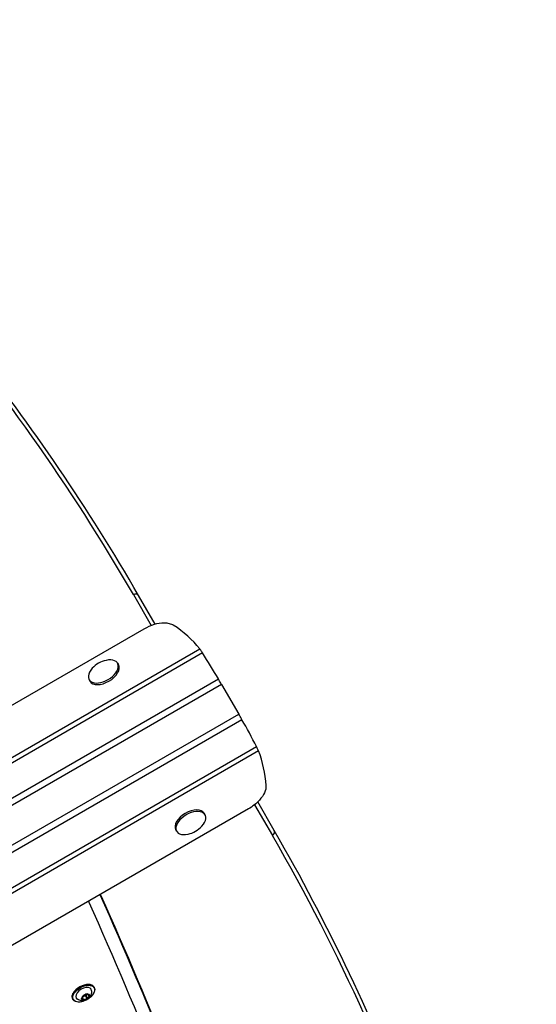
# Model space of a CAD drawing. Units: millimetres. Extents: x -3541 to 2524, y -3050 to 2471.
# Drawn here: x 619 to 996, y 225 to 944 of the extents above; entities that cross this region are included whole.
import ezdxf

# ---------------------------------------------------------------- set-up
doc = ezdxf.new("R2010")
doc.units = ezdxf.units.MM
doc.header["$LTSCALE"] = 40
doc.layers.add('SW_Toestellen', color=2, linetype='Continuous')

msp = doc.modelspace()

# ---------------------------------------------------------------- linework, layer by layer
at = {"layer": 'SW_Toestellen'}
for p, q in [((701.6, 524.11), (714.58, 501.64)), ((717.49, 502.6), (705.43, 523.49)), ((717.49, 502.6), (705.43, 523.49)), ((465.82, 358.5), (709.6, 499.25)), ((465.01, 319.9), (750.07, 484.49)), ((752.1, 481.57), (466.78, 316.84)), ((690.1, 474.03), (690.75, 472.91)), ((477.89, 297.6), (763.67, 462.6)), ((669.32, 462.03), (669.97, 460.91)), ((766, 458.57), (480.21, 293.57)), ((766, 458.57), (778.53, 436.87)), ((492.74, 271.87), (778.53, 436.87)), ((780.86, 432.83), (495.07, 267.83)), ((506.18, 248.59), (791.5, 413.32)), ((793.01, 410.11), (507.95, 245.53)), ((785.56, 367.68), (541.78, 226.93)), ((790.12, 370.8), (803.1, 348.32)), ((804.47, 351.95), (792.41, 372.83)), ((804.47, 351.95), (792.41, 372.83)), ((753.97, 363.4), (753.32, 364.53)), ((733.19, 351.4), (732.54, 352.53)), ((678.08, 304.25), (677.91, 304.54)), ((672.96, 237.52), (672.8, 237.8)), ((668.12, 229.02), (666.93, 231.08)), ((668.43, 229.25), (667.24, 231.3)), ((668.11, 232.63), (668.5, 231.96)), ((668.43, 232.63), (668.35, 232.77)), ((669.74, 231.27), (669.61, 231.51)), ((657.55, 228.62), (657.38, 228.9)), ((663.88, 229.23), (663.77, 229.42)), ((665.12, 228.79), (664.47, 229.91)), ((665.49, 228.1), (665.19, 228.63))]:
    msp.add_line(p, q, dxfattribs=at)
for centre, start, end in [((685.85, 457.4), 102.35764, 137.64236), ((737.44, 368.04), 282.35764, 317.64236)]:
    msp.add_arc(centre, 19.2, start, end, dxfattribs=at)
for centre, major_axis, ratio, start_param, end_param in [((-3192.91, -1724.39), (3894.52, 2248.5), 0.573576, 0, 0.211827), ((702.83, 521.99), (2.6, 1.5), 0.819152, 0, 1.570796), ((624.2, 398.91), (132.19, 76.32), 0.700208, 0.104714, 0.342347), ((632.58, 384.39), (145.06, -251.25), 0.526125, 1.578331, 1.655017), ((679.71, 468.03), (10.39, 6), 0.573576, 2.077067, 7.347711), ((680.36, 466.91), (10.39, 6), 0.573576, 3.141593, 6.283185), ((647.58, 358.41), (-145.06, 251.25), 0.526125, 4.628169, 4.704854), ((655.97, 343.89), (-132.19, -76.32), 0.700208, 2.799246, 3.036878), ((742.93, 358.53), (-10.39, -6), 0.573576, 3.141593, 6.283185), ((743.58, 357.4), (-10.39, -6), 0.573576, 2.077067, 7.347711), ((801.87, 350.45), (2.6, 1.5), 0.819152, 4.712389, 6.283185), ((-3091.42, -1900.18), (3894.52, 2248.5), 0.573576, 6.054746, 6.283185), ((673.67, 301.9), (4.33, 2.5), 0.573576, 6.225217, 6.648194), ((-7089.53, -3838.52), (7632.4, 4406.57), 0.573576, 6.1727, 6.224787), ((-7089.16, -3839.16), (7632.4, 4406.57), 0.573576, 6.1727, 6.224908), ((-7089.16, -3839.16), (7632.4, 4406.57), 0.573576, 6.1727, 6.224908), ((-7087.94, -3841.29), (7632.4, 4406.57), 0.573576, 6.1727, 6.225217), ((673.67, 301.9), (-4.33, -2.5), 0.573576, 5.918177, 6.225217), ((-7087.94, -3841.29), (7623.74, 4401.57), 0.573576, 6.1727, 6.225217), ((665.09, 233.35), (-7.71, -4.45), 0.573576, 3.141593, 6.283185), ((665.26, 233.07), (7.71, 4.45), 0.573576, 0, 3.141593), ((665.34, 232.93), (-5.54, -3.2), 0.573576, 2.796691, 6.628087), ((666.81, 230.37), (-2.81, -1.62), 0.573576, 4.96988, 5.907139), ((663.2, 230.55), (1.92, 1.11), 0.573576, 4.733512, 6.143506), ((665.62, 229.55), (1.92, 1.11), 0.573576, 0.544722, 1.510076), ((665.58, 229.62), (-2.01, -1.16), 0.573576, 3.686315, 4.584316), ((665.38, 231.59), (-0.177, -0.102), 0.573576, 5.977304, 6.143506), ((666.81, 230.37), (2.81, 1.62), 0.573576, 0.78109, 1.718348), ((665.38, 231.59), (0.177, 0.102), 0.573576, 0.544722, 0.710924), ((666.82, 233.25), (1.92, 1.11), 0.573576, 3.686315, 5.096308), ((666.99, 231.14), (0.0232, 0.0973), 0.700597, 0.933701, 2.504497), ((667.06, 231.22), (0.177, 0.102), 0.573576, 3.686315, 6.143506), ((667.01, 231.29), (0.0904, 0.0522), 0.573576, 3.686315, 6.143506), ((669.19, 232.32), (-2.01, -1.16), 0.573576, 5.700423, 6.143506), ((667.15, 231.26), (0.096, 0.0279), 0.811174, 0.196275, 1.767071), ((669.23, 232.25), (-1.92, -1.11), 0.573576, 5.60294, 6.143506), ((668.25, 232.59), (0.177, 0.102), 0.573576, 1.788514, 1.954716), ((670.43, 233.07), (-1.92, -1.11), 0.573576, 5.78071, 7.190704), ((670.42, 230.19), (-1.92, -1.11), 0.573576, 4.733512, 6.143506), ((668.25, 232.59), (0.177, 0.102), 0.573576, 5.78071, 5.946912), ((666.81, 230.37), (2.81, 1.62), 0.573576, 4.96988, 5.907139), ((666.81, 230.37), (2.81, 1.62), 0.573576, 6.017077, 6.954336), ((669.68, 231.37), (0.177, 0.102), 0.573576, 0.741317, 0.907518), ((669.68, 231.37), (-0.177, -0.102), 0.573576, 1.59192, 1.758121), ((663.94, 229.37), (0.177, 0.102), 0.573576, 1.59192, 1.758121), ((663.94, 229.37), (-0.177, -0.102), 0.573576, 0.741317, 0.907518), ((666.81, 230.37), (-2.81, -1.62), 0.573576, 6.017077, 6.954336), ((663.2, 227.68), (1.92, 1.11), 0.573576, 5.78071, 7.190704), ((665.37, 228.16), (-0.177, -0.102), 0.573576, 5.78071, 5.946912), ((666.81, 230.37), (-2.81, -1.62), 0.573576, 0.78109, 1.718348), ((665.37, 228.16), (-0.177, -0.102), 0.573576, 1.788514, 1.954716), ((666.81, 227.5), (-1.92, -1.11), 0.573576, 3.686315, 5.096308), ((668.24, 229.16), (-0.177, -0.102), 0.573576, 0.544722, 0.710924), ((668.24, 229.16), (0.177, 0.102), 0.573576, 5.977304, 6.143506)]:
    msp.add_ellipse(centre, major_axis=major_axis, ratio=ratio, start_param=start_param, end_param=end_param, dxfattribs=at)
msp.add_ellipse((665.34, 232.93), major_axis=(-7.53, -4.35), ratio=0.573576, dxfattribs=at)
for points, knots in [([(705.43, 523.49), (687.18, 555.1), (667.76, 586.03), (626.63, 646.5), (604.91, 676.03), (559.22, 733.63), (535.24, 761.7), (485.07, 816.34), (458.88, 842.91), (404.32, 894.48), (375.96, 919.49), (346.54, 943.69)], [0, 0, 0, 0, 0.0423654, 0.0423654, 0.0847309, 0.0847309, 0.1270963, 0.1270963, 0.1694617, 0.1694617, 0.2118272, 0.2118272, 0.2118272, 0.2118272]), ([(709.6, 499.25), (711.97, 500.62), (714.47, 501.71), (719.4, 503.18), (721.79, 503.57), (725.34, 503.57), (726.61, 503.43), (728.9, 502.86), (729.91, 502.43), (730.77, 501.87)], [0, 0, 0, 0, 0.820032, 0.820032, 1.627246, 1.627246, 2.127624, 2.127624, 2.625936, 2.625936, 2.625936, 2.625936]), ([(752.1, 481.57), (751.61, 482.34), (751.15, 483.02), (750.52, 483.91), (750.29, 484.22), (750.07, 484.49)], [0.4632301, 0.4632301, 0.4632301, 0.4632301, 0.7540124, 0.7540124, 0.9247869, 0.9247869, 0.9247869, 0.9247869]), ([(766, 458.57), (765.38, 459.66), (764.71, 460.82), (763.95, 462.13), (763.81, 462.37), (763.67, 462.6)], [0, 0, 0, 0, 0.3766975, 0.3766975, 0.4630417, 0.4630417, 0.4630417, 0.4630417]), ([(780.86, 432.83), (780.72, 433.07), (780.59, 433.31), (779.83, 434.62), (779.16, 435.78), (778.53, 436.87)], [-0.4630417, -0.4630417, -0.4630417, -0.4630417, -0.3766975, -0.3766975, 0, 0, 0, 0]), ([(793.01, 410.11), (792.89, 410.43), (792.74, 410.79), (792.28, 411.78), (791.92, 412.52), (791.5, 413.32)], [5.1352219, 5.1352219, 5.1352219, 5.1352219, 5.3070383, 5.3070383, 5.596779, 5.596779, 5.596779, 5.596779]), ([(798.42, 384.7), (798.5, 383.12), (798.13, 381.38), (796.5, 377.74), (795.24, 375.89), (792.54, 372.9), (791.3, 371.73), (788.57, 369.57), (787.1, 368.57), (785.56, 367.68)], [0, 0, 0, 0, 0.771752, 0.771752, 1.556407, 1.556407, 2.090822, 2.090822, 2.623932, 2.623932, 2.623932, 2.623932]), ([(995.72, -213.41), (990.01, -172.45), (982.88, -132.07), (965.78, -52.58), (955.81, -13.45), (933.06, 63.45), (920.28, 101.23), (891.93, 175.38), (876.36, 211.75), (842.47, 282.99), (824.15, 317.86), (804.47, 351.95)], [6.0547463, 6.0547463, 6.0547463, 6.0547463, 6.1004341, 6.1004341, 6.1461219, 6.1461219, 6.1918097, 6.1918097, 6.2374975, 6.2374975, 6.2831853, 6.2831853, 6.2831853, 6.2831853]), ([(657.38, 228.9), (657.11, 229.37), (656.97, 229.92), (656.94, 231.11), (657.07, 231.75), (657.59, 233.08), (657.99, 233.76), (659.01, 235.09), (659.63, 235.74), (661.04, 236.93), (661.83, 237.47), (663.48, 238.4), (664.35, 238.79), (666.08, 239.37), (666.95, 239.56), (668.59, 239.72), (669.37, 239.69), (670.75, 239.42), (671.36, 239.17), (672.25, 238.54), (672.57, 238.2), (672.8, 237.8)], [5.962108, 5.962108, 5.962108, 5.962108, 6.268241, 6.268241, 6.583619, 6.583619, 6.906781, 6.906781, 7.230516, 7.230516, 7.553583, 7.553583, 7.876397, 7.876397, 8.199536, 8.199536, 8.52334, 8.52334, 8.846066, 8.846066, 9.103701, 9.103701, 9.103701, 9.103701]), ([(672.96, 237.52), (673.24, 237.05), (673.38, 236.5), (673.4, 235.32), (673.28, 234.67), (672.76, 233.34), (672.36, 232.66), (671.34, 231.33), (670.72, 230.68), (669.31, 229.49), (668.52, 228.95), (666.87, 228.02), (666, 227.63), (664.26, 227.06), (663.4, 226.87), (661.76, 226.7), (660.98, 226.73), (659.59, 227), (658.98, 227.25), (658.1, 227.88), (657.78, 228.22), (657.55, 228.62)], [2.820515, 2.820515, 2.820515, 2.820515, 3.126649, 3.126649, 3.442026, 3.442026, 3.765188, 3.765188, 4.088924, 4.088924, 4.411991, 4.411991, 4.734805, 4.734805, 5.057943, 5.057943, 5.381747, 5.381747, 5.704473, 5.704473, 5.962108, 5.962108, 5.962108, 5.962108]), ([(671.17, 234.86), (671.14, 233.98), (670.98, 233.23), (670.51, 231.82), (670.18, 231.23), (669.43, 230.12), (669.01, 229.7), (668.15, 228.97), (667.7, 228.7), (666.66, 228.24), (666.07, 228.04), (664.48, 227.86), (663.49, 227.85), (661.74, 228.38), (661.25, 228.57), (660.74, 228.84)], [3.165417, 3.165417, 3.165417, 3.165417, 3.39269, 3.39269, 3.687378, 3.687378, 4.093349, 4.093349, 4.574594, 4.574594, 5.043696, 5.043696, 5.468733, 5.468733, 5.617206, 5.617206, 5.617206, 5.617206]), ([(665.19, 231.52), (665.19, 231.55), (665.19, 231.58), (665.2, 231.63), (665.2, 231.65), (665.23, 231.68), (665.24, 231.7), (665.26, 231.71)], [-0.02301518, -0.02301518, -0.02301518, -0.02301518, -0.01373789, -0.01373789, -0.0069032, -0.0069032, 0, 0, 0, 0]), ([(665.26, 231.71), (665.26, 231.71), (665.26, 231.72), (665.28, 231.73), (665.3, 231.74), (665.35, 231.75), (665.38, 231.75), (665.43, 231.75), (665.45, 231.74), (665.48, 231.73)], [-0.02311277, -0.02311277, -0.02311277, -0.02311277, -0.02249363, -0.02249363, -0.01555295, -0.01555295, -0.00799858, -0.00799858, 0, 0, 0, 0]), ([(668.15, 232.66), (668.17, 232.69), (668.19, 232.71), (668.22, 232.75), (668.24, 232.76), (668.27, 232.77), (668.29, 232.78), (668.31, 232.78), (668.31, 232.78), (668.32, 232.78)], [-0.02924122, -0.02924122, -0.02924122, -0.02924122, -0.02037606, -0.02037606, -0.0138029, -0.0138029, -0.00684882, -0.00684882, -0.00621736, -0.00621736, -0.00621736, -0.00621736]), ([(668.32, 232.78), (668.32, 232.78), (668.32, 232.78), (668.34, 232.78), (668.36, 232.77), (668.39, 232.75), (668.4, 232.73), (668.42, 232.7), (668.43, 232.67), (668.44, 232.65)], [-0.02311288, -0.02311288, -0.02311288, -0.02311288, -0.02249655, -0.02249655, -0.01555583, -0.01555583, -0.00800097, -0.00800097, 0, 0, 0, 0]), ([(669.77, 231.52), (669.79, 231.53), (669.8, 231.53), (669.82, 231.53), (669.83, 231.53), (669.84, 231.51), (669.84, 231.5), (669.84, 231.48)], [-0.02301518, -0.02301518, -0.02301518, -0.02301518, -0.01373802, -0.01373802, -0.00690319, -0.00690319, 0, 0, 0, 0]), ([(669.84, 231.48), (669.84, 231.48), (669.84, 231.47), (669.84, 231.45), (669.84, 231.44), (669.83, 231.41), (669.82, 231.39), (669.8, 231.34), (669.79, 231.31), (669.77, 231.29)], [-0.02308893, -0.02308893, -0.02308893, -0.02308893, -0.01995701, -0.01995701, -0.01553782, -0.01553782, -0.00798597, -0.00798597, 0, 0, 0, 0]), ([(663.73, 229.36), (663.73, 229.36), (663.73, 229.37), (663.73, 229.39), (663.74, 229.39), (663.75, 229.41), (663.77, 229.42), (663.81, 229.44), (663.83, 229.45), (663.85, 229.45)], [-0.02308353, -0.02308353, -0.02308353, -0.02308353, -0.01938297, -0.01938297, -0.01553143, -0.01553143, -0.00798064, -0.00798064, 0, 0, 0, 0]), ([(663.85, 229.23), (663.82, 229.24), (663.8, 229.26), (663.76, 229.28), (663.75, 229.3), (663.73, 229.33), (663.73, 229.34), (663.73, 229.36)], [-0.02301518, -0.02301518, -0.02301518, -0.02301518, -0.01373777, -0.01373777, -0.00690321, -0.00690321, 0, 0, 0, 0]), ([(665.25, 228.06), (665.24, 228.06), (665.23, 228.06), (665.22, 228.07), (665.21, 228.07), (665.19, 228.07), (665.19, 228.08), (665.18, 228.09), (665.18, 228.09), (665.19, 228.1)], [-0.02308354, -0.02308354, -0.02308354, -0.02308354, -0.01938319, -0.01938319, -0.0155319, -0.0155319, -0.00798103, -0.00798103, 0, 0, 0, 0]), ([(665.47, 228.08), (665.44, 228.08), (665.42, 228.07), (665.37, 228.07), (665.35, 228.07), (665.3, 228.06), (665.28, 228.06), (665.26, 228.06), (665.26, 228.06), (665.25, 228.06)], [-0.02864009, -0.02864009, -0.02864009, -0.02864009, -0.02015378, -0.02015378, -0.01383021, -0.01383021, -0.00682578, -0.00682578, -0.0056198, -0.0056198, -0.0056198, -0.0056198]), ([(668.31, 229.13), (668.31, 229.13), (668.31, 229.12), (668.29, 229.11), (668.27, 229.1), (668.23, 229.07), (668.21, 229.06), (668.18, 229.03), (668.16, 229.02), (668.15, 229.02)], [-0.02311288, -0.02311288, -0.02311288, -0.02311288, -0.02249552, -0.02249552, -0.01555481, -0.01555481, -0.00800013, -0.00800013, 0, 0, 0, 0]), ([(668.43, 229.23), (668.43, 229.22), (668.42, 229.22), (668.41, 229.2), (668.4, 229.2), (668.38, 229.18), (668.36, 229.17), (668.33, 229.14), (668.32, 229.14), (668.31, 229.13)], [-0.02527813, -0.02527813, -0.02527813, -0.02527813, -0.01907137, -0.01907137, -0.01425014, -0.01425014, -0.00680113, -0.00680113, -0.00225956, -0.00225956, -0.00225956, -0.00225956])]:
    msp.add_open_spline(points, degree=3, knots=knots, dxfattribs=at)

doc.saveas('drawing.dxf')
